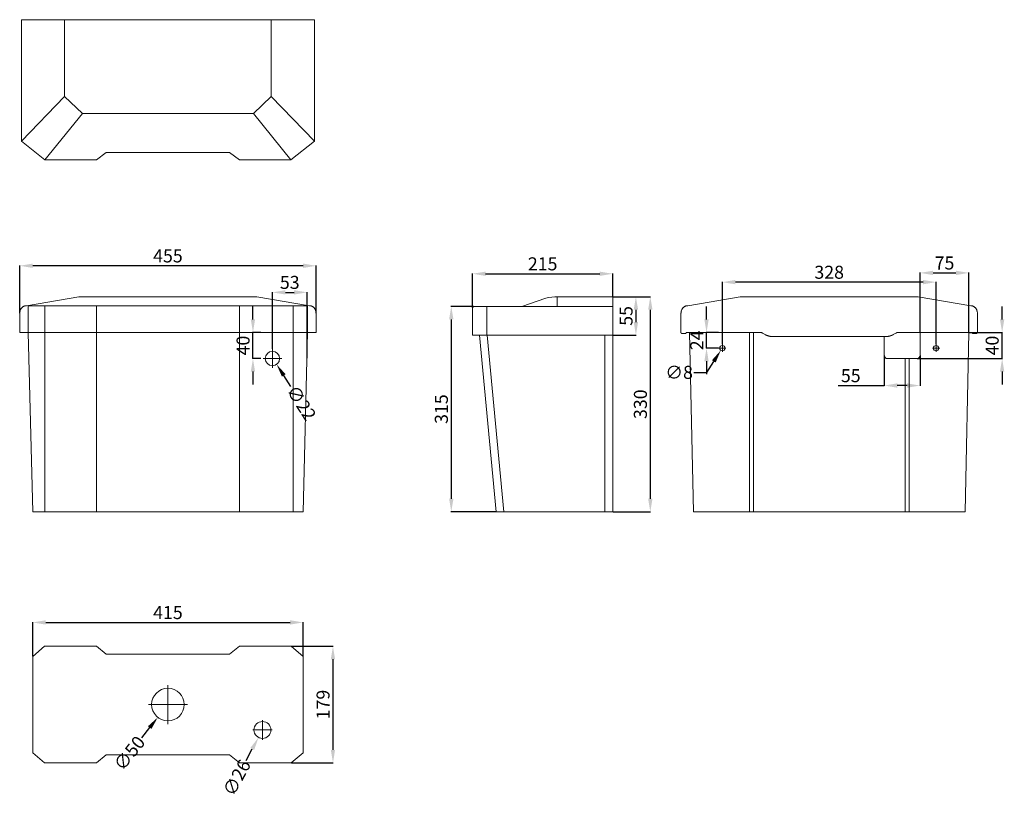
# Model space of a CAD drawing. Units: millimetres. Extents: x -10611 to -1885, y 102 to 1335.
# Drawn here: x -10611 to -9099, y 131 to 1326 of the extents above; entities that cross this region are included whole.
import ezdxf

# ---------------------------------------------------------------- set-up
doc = ezdxf.new("R2010")
doc.units = ezdxf.units.MM
doc.header["$MEASUREMENT"] = 0
doc.layers.add('预设值', color=18, linetype='Continuous')
doc.styles.add('Arial', font='arial.ttf')
doc.dimstyles.new('尺寸标注造型 01', dxfattribs={"dimtxt": 20, "dimasz": 20, "dimexe": 0.5, "dimexo": 0.5, "dimgap": 5, "dimtad": 1, "dimtoh": 1, "dimdec": 0, "dimzin": 1, "dimdsep": 46, "dimtxsty": 'Arial', "dimcen": 0, "dimazin": 0, "dimtfac": 1, "dimtdec": 4, "dimtix": 1, "dimtmove": 1, "dimatfit": 3, "dimfxl": 0, "dimtolj": 1, "dimtzin": 1, "dimarcsym": 0})

# ---------------------------------------------------------------- blocks, each defined once
blk = doc.blocks.new('*D1')
at = {"layer": 'Defpoints', "color": 0}
for p in [(-9153.6, 845.9), (-9102.6, 845.9), (-9233.6, 805.9)]:
    blk.add_point(p, dxfattribs=at)
at = {"layer": '预设值', "color": 0, "lineweight": -2}
for p, q in [((-9102.6, 865.9), (-9102.6, 885.9)), ((-9153.1, 845.9), (-9102.1, 845.9)), ((-9102.6, 805.9), (-9102.6, 845.9)), ((-9233.1, 805.9), (-9102.1, 805.9)), ((-9102.6, 785.9), (-9102.6, 765.9))]:
    blk.add_line(p, q, dxfattribs=at)
at = {"layer": '预设值', "color": 0}
for points in [[(-9106, 865.9), (-9099.3, 865.9), (-9102.6, 845.9)], [(-9106, 785.9), (-9099.3, 785.9), (-9102.6, 805.9)]]:
    blk.add_solid(points, dxfattribs=at)
at = {"layer": '预设值', "color": 0, "lineweight": 18, "insert": (-9117.9, 825.9), "char_height": 20, "attachment_point": 5, "rotation": 90, "style": 'Arial'}
blk.add_mtext('\\A1;40', dxfattribs=at)
blk = doc.blocks.new('*D2')
at = {"layer": 'Defpoints', "color": 0}
for p in [(-9153.6, 937.4), (-9228.6, 845.9), (-9153.6, 845.9)]:
    blk.add_point(p, dxfattribs=at)
at = {"layer": '预设值', "color": 0, "lineweight": -2}
for p, q in [((-9228.6, 846.4), (-9228.6, 937.9)), ((-9208.6, 937.4), (-9173.6, 937.4)), ((-9153.6, 846.4), (-9153.6, 937.9))]:
    blk.add_line(p, q, dxfattribs=at)
at = {"layer": '预设值', "color": 0}
for points in [[(-9208.6, 940.8), (-9208.6, 934.1), (-9228.6, 937.4)], [(-9173.6, 940.8), (-9173.6, 934.1), (-9153.6, 937.4)]]:
    blk.add_solid(points, dxfattribs=at)
at = {"layer": '预设值', "color": 0, "lineweight": 18, "insert": (-9191.1, 952.6), "char_height": 20, "attachment_point": 5, "style": 'Arial'}
blk.add_mtext('\\A1;75', dxfattribs=at)
blk = doc.blocks.new('*D3')
at = {"layer": 'Defpoints', "color": 0}
for p in [(-9283.6, 810.9), (-9228.6, 810.9), (-9283.6, 764.5)]:
    blk.add_point(p, dxfattribs=at)
at = {"layer": '预设值', "color": 0, "lineweight": -2}
for p, q in [((-9283.6, 810.4), (-9283.6, 764)), ((-9228.6, 810.4), (-9228.6, 764)), ((-9354.4, 764.5), (-9283.6, 764.5)), ((-9248.6, 764.5), (-9263.6, 764.5))]:
    blk.add_line(p, q, dxfattribs=at)
at = {"layer": '预设值', "color": 0}
for points in [[(-9263.6, 767.9), (-9263.6, 761.2), (-9283.6, 764.5)], [(-9248.6, 767.9), (-9248.6, 761.2), (-9228.6, 764.5)]]:
    blk.add_solid(points, dxfattribs=at)
at = {"layer": '预设值', "color": 0, "lineweight": 18, "insert": (-9335, 779.7), "char_height": 20, "attachment_point": 5, "style": 'Arial'}
blk.add_mtext('\\A1;55', dxfattribs=at)
blk = doc.blocks.new('*D4')
at = {"layer": 'Defpoints', "color": 0}
for p in [(-10169.5, 907.5), (-10222.7, 820.2), (-10169.5, 805.9)]:
    blk.add_point(p, dxfattribs=at)
at = {"layer": '预设值', "color": 0, "lineweight": -2}
for p, q in [((-10222.7, 820.7), (-10222.7, 908)), ((-10202.7, 907.5), (-10189.5, 907.5)), ((-10169.5, 806.4), (-10169.5, 908))]:
    blk.add_line(p, q, dxfattribs=at)
at = {"layer": '预设值', "color": 0}
for points in [[(-10202.7, 910.9), (-10202.7, 904.2), (-10222.7, 907.5)], [(-10189.5, 910.9), (-10189.5, 904.2), (-10169.5, 907.5)]]:
    blk.add_solid(points, dxfattribs=at)
at = {"layer": '预设值', "color": 0, "lineweight": 18, "insert": (-10196.1, 922.8), "char_height": 20, "attachment_point": 5, "style": 'Arial'}
blk.add_mtext('\\A1;53', dxfattribs=at)
blk = doc.blocks.new('*D5')
at = {"layer": 'Defpoints', "color": 0}
for p in [(-10228.1, 815.4), (-10216.2, 796.9)]:
    blk.add_point(p, dxfattribs=at)
at = {"layer": '预设值', "color": 0, "lineweight": -2}
blk.add_line((-10194.5, 763.3), (-10205.4, 780.1), dxfattribs=at)
at = {"layer": '预设值', "color": 0}
blk.add_solid([(-10202.5, 781.9), (-10208.2, 778.3), (-10216.2, 796.9)], dxfattribs=at)
at = {"layer": '预设值', "color": 0, "lineweight": 18, "insert": (-10178.2, 737.9), "char_height": 20, "attachment_point": 5, "rotation": 302.7714, "style": 'Arial'}
blk.add_mtext('\\A1;∅22', dxfattribs=at)
blk = doc.blocks.new('*D6')
at = {"layer": 'Defpoints', "color": 0}
for p in [(-10252.6, 845.9), (-10239.9, 845.9), (-10239.9, 805.9)]:
    blk.add_point(p, dxfattribs=at)
at = {"layer": '预设值', "color": 0, "lineweight": -2}
for p, q in [((-10252.6, 865.9), (-10252.6, 885.9)), ((-10240.4, 845.9), (-10253.1, 845.9)), ((-10252.6, 805.9), (-10252.6, 845.9)), ((-10240.4, 805.9), (-10253.1, 805.9)), ((-10252.6, 785.9), (-10252.6, 765.9))]:
    blk.add_line(p, q, dxfattribs=at)
at = {"layer": '预设值', "color": 0}
for points in [[(-10255.9, 865.9), (-10249.3, 865.9), (-10252.6, 845.9)], [(-10255.9, 785.9), (-10249.3, 785.9), (-10252.6, 805.9)]]:
    blk.add_solid(points, dxfattribs=at)
at = {"layer": '预设值', "color": 0, "lineweight": 18, "insert": (-10267.8, 825.9), "char_height": 20, "attachment_point": 5, "rotation": 90, "style": 'Arial'}
blk.add_mtext('\\A1;40', dxfattribs=at)
blk = doc.blocks.new('*D7')
at = {"layer": 'Defpoints', "color": 0}
for p in [(-10193.9, 364.5), (-10193.9, 185.5), (-10129.8, 185.5)]:
    blk.add_point(p, dxfattribs=at)
at = {"layer": '预设值', "color": 0, "lineweight": -2}
for p, q in [((-10193.4, 364.5), (-10129.3, 364.5)), ((-10129.8, 344.5), (-10129.8, 205.5)), ((-10193.4, 185.5), (-10129.3, 185.5))]:
    blk.add_line(p, q, dxfattribs=at)
at = {"layer": '预设值', "color": 0}
for points in [[(-10133.1, 344.5), (-10126.5, 344.5), (-10129.8, 364.5)], [(-10133.1, 205.5), (-10126.5, 205.5), (-10129.8, 185.5)]]:
    blk.add_solid(points, dxfattribs=at)
at = {"layer": '预设值', "color": 0, "lineweight": 18, "insert": (-10145, 275), "char_height": 20, "attachment_point": 5, "rotation": 90, "style": 'Arial'}
blk.add_mtext('\\A1;179', dxfattribs=at)
blk = doc.blocks.new('*D8')
at = {"layer": 'Defpoints', "color": 0}
for p in [(-10367.6, 294.6), (-10398.6, 255.4)]:
    blk.add_point(p, dxfattribs=at)
at = {"layer": '预设值', "color": 0, "lineweight": -2}
blk.add_line((-10423.4, 224), (-10411, 239.7), dxfattribs=at)
at = {"layer": '预设值', "color": 0}
blk.add_solid([(-10413.7, 241.7), (-10408.4, 237.6), (-10398.6, 255.4)], dxfattribs=at)
at = {"layer": '预设值', "color": 0, "lineweight": 18, "insert": (-10442.2, 200.3), "char_height": 20, "attachment_point": 5, "rotation": 51.6675, "style": 'Arial'}
blk.add_mtext('\\A1;∅50', dxfattribs=at)
blk = doc.blocks.new('*D9')
at = {"layer": 'Defpoints', "color": 0}
for p in [(-9532.1, 923.2), (-9532.1, 827.4), (-9204.1, 827.4)]:
    blk.add_point(p, dxfattribs=at)
at = {"layer": '预设值', "color": 0, "lineweight": -2}
for p, q in [((-9532.1, 827.9), (-9532.1, 923.7)), ((-9224.1, 923.2), (-9512.1, 923.2)), ((-9204.1, 827.9), (-9204.1, 923.7))]:
    blk.add_line(p, q, dxfattribs=at)
at = {"layer": '预设值', "color": 0}
for points in [[(-9512.1, 926.6), (-9512.1, 919.9), (-9532.1, 923.2)], [(-9224.1, 926.6), (-9224.1, 919.9), (-9204.1, 923.2)]]:
    blk.add_solid(points, dxfattribs=at)
at = {"layer": '预设值', "color": 0, "lineweight": 18, "insert": (-9368.1, 938.4), "char_height": 20, "attachment_point": 5, "style": 'Arial'}
blk.add_mtext('\\A1;328', dxfattribs=at)
blk = doc.blocks.new('*D10')
at = {"layer": 'Defpoints', "color": 0}
for p in [(-9534.5, 818.5), (-9530.2, 825.2)]:
    blk.add_point(p, dxfattribs=at)
at = {"layer": '预设值', "color": 0, "lineweight": -2}
for p, q in [((-9556, 784.8), (-9545.2, 801.6)), ((-9576, 784.8), (-9556, 784.8))]:
    blk.add_line(p, q, dxfattribs=at)
at = {"layer": '预设值', "color": 0}
blk.add_solid([(-9548.1, 803.4), (-9542.4, 799.8), (-9534.5, 818.5)], dxfattribs=at)
at = {"layer": '预设值', "color": 0, "lineweight": 18, "insert": (-9598.5, 784.8), "char_height": 20, "attachment_point": 5, "style": 'Arial'}
blk.add_mtext('\\A1;∅8', dxfattribs=at)
blk = doc.blocks.new('*D11')
at = {"layer": 'Defpoints', "color": 0}
for p in [(-10610.6, 948.3), (-10610.6, 875.1), (-10155.6, 875.1)]:
    blk.add_point(p, dxfattribs=at)
at = {"layer": '预设值', "color": 0, "lineweight": -2}
for p, q in [((-10610.6, 875.6), (-10610.6, 948.8)), ((-10175.6, 948.3), (-10590.6, 948.3)), ((-10155.6, 875.6), (-10155.6, 948.8))]:
    blk.add_line(p, q, dxfattribs=at)
at = {"layer": '预设值', "color": 0}
for points in [[(-10590.6, 951.7), (-10590.6, 945), (-10610.6, 948.3)], [(-10175.6, 951.7), (-10175.6, 945), (-10155.6, 948.3)]]:
    blk.add_solid(points, dxfattribs=at)
at = {"layer": '预设值', "color": 0, "lineweight": 18, "insert": (-10383.1, 963.5), "char_height": 20, "attachment_point": 5, "style": 'Arial'}
blk.add_mtext('\\A1;455', dxfattribs=at)
blk = doc.blocks.new('*D12')
at = {"layer": 'Defpoints', "color": 0}
for p in [(-9700.4, 900.9), (-9700.4, 841.9), (-9664.8, 841.9)]:
    blk.add_point(p, dxfattribs=at)
at = {"layer": '预设值', "color": 0, "lineweight": -2}
for p, q in [((-9699.9, 900.9), (-9664.3, 900.9)), ((-9664.8, 880.9), (-9664.8, 861.9)), ((-9699.9, 841.9), (-9664.3, 841.9))]:
    blk.add_line(p, q, dxfattribs=at)
at = {"layer": '预设值', "color": 0}
for points in [[(-9668.1, 880.9), (-9661.4, 880.9), (-9664.8, 900.9)], [(-9668.1, 861.9), (-9661.4, 861.9), (-9664.8, 841.9)]]:
    blk.add_solid(points, dxfattribs=at)
at = {"layer": '预设值', "color": 0, "lineweight": 18, "insert": (-9679.9, 871.4), "char_height": 20, "attachment_point": 5, "rotation": 90, "style": 'Arial'}
blk.add_mtext('\\A1;55', dxfattribs=at)
blk = doc.blocks.new('*D13')
at = {"layer": 'Defpoints', "color": 0}
for p in [(-9700.4, 900.9), (-9700.4, 570.9), (-9642.7, 570.9)]:
    blk.add_point(p, dxfattribs=at)
at = {"layer": '预设值', "color": 0, "lineweight": -2}
for p, q in [((-9699.9, 900.9), (-9642.2, 900.9)), ((-9642.7, 880.9), (-9642.7, 590.9)), ((-9699.9, 570.9), (-9642.2, 570.9))]:
    blk.add_line(p, q, dxfattribs=at)
at = {"layer": '预设值', "color": 0}
for points in [[(-9646, 880.9), (-9639.3, 880.9), (-9642.7, 900.9)], [(-9646, 590.9), (-9639.3, 590.9), (-9642.7, 570.9)]]:
    blk.add_solid(points, dxfattribs=at)
at = {"layer": '预设值', "color": 0, "lineweight": 18, "insert": (-9657.9, 735.9), "char_height": 20, "attachment_point": 5, "rotation": 90, "style": 'Arial'}
blk.add_mtext('\\A1;330', dxfattribs=at)
blk = doc.blocks.new('*D14')
at = {"layer": 'Defpoints', "color": 0}
for p in [(-10231.8, 247.4), (-10244.1, 224.5)]:
    blk.add_point(p, dxfattribs=at)
at = {"layer": '预设值', "color": 0, "lineweight": -2}
blk.add_line((-10263.1, 189.3), (-10253.6, 206.9), dxfattribs=at)
at = {"layer": '预设值', "color": 0}
blk.add_solid([(-10256.5, 208.5), (-10250.7, 205.3), (-10244.1, 224.5)], dxfattribs=at)
at = {"layer": '预设值', "color": 0, "lineweight": 18, "insert": (-10277.4, 162.7), "char_height": 20, "attachment_point": 5, "rotation": 61.7039, "style": 'Arial'}
blk.add_mtext('\\A1;∅26', dxfattribs=at)
blk = doc.blocks.new('*D15')
at = {"layer": 'Defpoints', "color": 0}
for p in [(-9913.4, 885.9), (-9948.2, 570.9), (-9879.4, 570.9)]:
    blk.add_point(p, dxfattribs=at)
at = {"layer": '预设值', "color": 0, "lineweight": -2}
for p, q in [((-9913.9, 885.9), (-9948.7, 885.9)), ((-9948.2, 865.9), (-9948.2, 590.9)), ((-9879.9, 570.9), (-9948.7, 570.9))]:
    blk.add_line(p, q, dxfattribs=at)
at = {"layer": '预设值', "color": 0}
for points in [[(-9951.5, 865.9), (-9944.8, 865.9), (-9948.2, 885.9)], [(-9951.5, 590.9), (-9944.8, 590.9), (-9948.2, 570.9)]]:
    blk.add_solid(points, dxfattribs=at)
at = {"layer": '预设值', "color": 0, "lineweight": 18, "insert": (-9963.4, 728.4), "char_height": 20, "attachment_point": 5, "rotation": 90, "style": 'Arial'}
blk.add_mtext('\\A1;315', dxfattribs=at)
blk = doc.blocks.new('*D16')
at = {"layer": 'Defpoints', "color": 0}
for p in [(-9700.4, 936.1), (-9700.4, 900.9), (-9915.4, 883.9)]:
    blk.add_point(p, dxfattribs=at)
at = {"layer": '预设值', "color": 0, "lineweight": -2}
for p, q in [((-9915.4, 884.4), (-9915.4, 936.6)), ((-9895.4, 936.1), (-9720.4, 936.1)), ((-9700.4, 901.4), (-9700.4, 936.6))]:
    blk.add_line(p, q, dxfattribs=at)
at = {"layer": '预设值', "color": 0}
for points in [[(-9895.4, 939.4), (-9895.4, 932.7), (-9915.4, 936.1)], [(-9720.4, 939.4), (-9720.4, 932.7), (-9700.4, 936.1)]]:
    blk.add_solid(points, dxfattribs=at)
at = {"layer": '预设值', "color": 0, "lineweight": 18, "insert": (-9807.9, 951.3), "char_height": 20, "attachment_point": 5, "style": 'Arial'}
blk.add_mtext('\\A1;215', dxfattribs=at)
blk = doc.blocks.new('*D17')
at = {"layer": 'Defpoints', "color": 0}
for p in [(-10175.6, 401), (-10590.6, 349), (-10175.6, 349)]:
    blk.add_point(p, dxfattribs=at)
at = {"layer": '预设值', "color": 0, "lineweight": -2}
for p, q in [((-10590.6, 349.5), (-10590.6, 401.5)), ((-10570.6, 401), (-10195.6, 401)), ((-10175.6, 349.5), (-10175.6, 401.5))]:
    blk.add_line(p, q, dxfattribs=at)
at = {"layer": '预设值', "color": 0}
for points in [[(-10570.6, 404.4), (-10570.6, 397.7), (-10590.6, 401)], [(-10195.6, 404.4), (-10195.6, 397.7), (-10175.6, 401)]]:
    blk.add_solid(points, dxfattribs=at)
at = {"layer": '预设值', "color": 0, "lineweight": 18, "insert": (-10383.1, 416.2), "char_height": 20, "attachment_point": 5, "style": 'Arial'}
blk.add_mtext('\\A1;415', dxfattribs=at)
blk = doc.blocks.new('*D18')
at = {"layer": 'Defpoints', "color": 0}
for p in [(-9556.4, 845.9), (-9537.6, 845.9), (-9537.6, 821.9)]:
    blk.add_point(p, dxfattribs=at)
at = {"layer": '预设值', "color": 0, "lineweight": -2}
for p, q in [((-9556.4, 865.9), (-9556.4, 885.9)), ((-9538.1, 845.9), (-9556.9, 845.9)), ((-9556.4, 821.9), (-9556.4, 845.9)), ((-9538.1, 821.9), (-9556.9, 821.9)), ((-9556.4, 801.9), (-9556.4, 781.9))]:
    blk.add_line(p, q, dxfattribs=at)
at = {"layer": '预设值', "color": 0}
for points in [[(-9559.7, 865.9), (-9553.1, 865.9), (-9556.4, 845.9)], [(-9559.7, 801.9), (-9553.1, 801.9), (-9556.4, 821.9)]]:
    blk.add_solid(points, dxfattribs=at)
at = {"layer": '预设值', "color": 0, "lineweight": 18, "insert": (-9571.4, 833.9), "char_height": 20, "attachment_point": 5, "rotation": 90, "style": 'Arial'}
blk.add_mtext('\\A1;24', dxfattribs=at)

msp = doc.modelspace()

# ---------------------------------------------------------------- linework, layer by layer
at = {"layer": '预设值', "color": 0, "lineweight": 18}
for p, q in [((-10541.9, 1326), (-10608.1, 1326)), ((-10608.1, 1326), (-10608.1, 1139.7)), ((-10383.1, 1326), (-10541.9, 1326)), ((-10541.9, 1326), (-10541.9, 1208.2)), ((-10224.4, 1326), (-10383.1, 1326)), ((-10158.1, 1326), (-10224.4, 1326)), ((-10224.4, 1326), (-10224.4, 1208.2)), ((-10158.1, 1139.7), (-10158.1, 1326)), ((-10541.9, 1208.2), (-10608.1, 1139.7)), ((-10541.9, 1208.2), (-10514.3, 1181.9)), ((-10224.4, 1208.2), (-10252, 1181.9)), ((-10224.4, 1208.2), (-10158.1, 1139.7)), ((-10514.3, 1181.9), (-10572, 1110.8)), ((-10383.1, 1181.9), (-10514.3, 1181.9)), ((-10383.1, 1181.9), (-10252, 1181.9)), ((-10252, 1181.9), (-10194.2, 1110.8)), ((-10608.1, 1139.7), (-10572, 1110.8)), ((-10194.2, 1110.8), (-10158.1, 1139.7)), ((-10477.7, 1122.3), (-10492.8, 1110.8)), ((-10477.7, 1122.3), (-10383.1, 1122.3)), ((-10383.1, 1122.3), (-10288.6, 1122.3)), ((-10288.6, 1122.3), (-10273.4, 1110.8)), ((-10572, 1110.8), (-10492.8, 1110.8)), ((-10273.4, 1110.8), (-10194.2, 1110.8)), ((-10600, 887.1), (-10519.9, 900.9)), ((-10519.9, 900.9), (-10383.1, 900.9)), ((-10383.1, 900.9), (-10246.4, 900.9)), ((-10246.4, 900.9), (-10165.7, 887.1)), ((-9802.9, 898.6), (-9839.9, 885.9)), ((-9785.6, 900.9), (-9785.6, 885.9)), ((-9700.4, 900.9), (-9784.8, 900.9)), ((-9700.4, 900.9), (-9700.4, 845.9)), ((-9584.9, 887.1), (-9504.8, 900.9)), ((-9504.8, 900.9), (-9368.1, 900.9)), ((-9368.1, 900.9), (-9231.4, 900.9)), ((-9231.4, 900.9), (-9150.7, 887.1)), ((-10600.5, 887.1), (-10600, 887.1)), ((-10597.6, 887.1), (-10383.1, 887.1)), ((-10597.6, 845.9), (-10597.6, 887.1)), ((-10572.2, 845.9), (-10572.2, 887.1)), ((-10492.8, 845.9), (-10492.8, 887.1)), ((-10383.1, 887.1), (-10168.1, 887.1)), ((-10273.4, 845.9), (-10273.4, 887.1)), ((-10191, 845.9), (-10191, 887.1)), ((-10168.7, 845.9), (-10168.7, 887.1)), ((-9915.4, 883.9), (-9915.4, 841.9)), ((-9700.4, 885.9), (-9913.4, 885.9)), ((-9893.7, 841.9), (-9893.7, 885.9)), ((-9585.5, 887.1), (-9584.9, 887.1)), ((-10610.6, 845.9), (-10610.6, 875.1)), ((-10155.6, 875.1), (-10155.6, 845.9)), ((-9595.6, 845.9), (-9595.6, 875.1)), ((-9140.6, 875.1), (-9140.6, 845.9)), ((-10155.6, 845.9), (-10610.6, 845.9)), ((-10597.6, 845.9), (-10590.6, 570.9)), ((-10572.2, 845.9), (-10572.2, 570.9)), ((-10492.8, 570.9), (-10492.8, 845.9)), ((-10273.4, 570.9), (-10273.4, 845.9)), ((-10191, 845.9), (-10191, 570.9)), ((-10168.7, 845.9), (-10175.6, 570.9)), ((-9915.4, 841.9), (-9700.4, 841.9)), ((-9879.4, 570.9), (-9905, 841.9)), ((-9867.7, 570.9), (-9893.3, 841.9)), ((-9712.4, 841.9), (-9712.4, 570.9)), ((-9700.4, 845.9), (-9700.4, 570.9)), ((-9595.6, 845.8), (-9595.6, 845.9)), ((-9588.6, 844.5), (-9594.3, 844.5)), ((-9587.3, 845.9), (-9587.4, 845.5)), ((-9472.2, 845.9), (-9587.3, 845.9)), ((-9576.6, 570.9), (-9582.5, 845.9)), ((-9490.5, 570.9), (-9490.5, 845.9)), ((-9484.5, 570.9), (-9484.5, 845.9)), ((-9466.5, 842.8), (-9470.4, 845)), ((-9368.1, 839.6), (-9454.2, 839.6)), ((-9282, 839.6), (-9368.1, 839.6)), ((-9283.6, 810.9), (-9283.6, 840.3)), ((-9265.8, 845), (-9269.7, 842.8)), ((-9148.9, 845.9), (-9264, 845.9)), ((-9228.6, 845.9), (-9228.6, 810.9)), ((-9153.6, 845.9), (-9159.6, 570.9)), ((-9148.8, 845.5), (-9148.9, 845.9)), ((-9141.9, 844.5), (-9147.6, 844.5)), ((-9140.6, 845.9), (-9140.6, 845.8)), ((-10222.7, 791.5), (-10222.7, 820.2)), ((-9537.6, 821.9), (-9526.5, 821.9)), ((-9532.1, 816.3), (-9532.1, 827.4)), ((-9209.6, 821.9), (-9198.5, 821.9)), ((-9204.1, 816.3), (-9204.1, 827.4)), ((-10237, 805.9), (-10208.4, 805.9)), ((-9233.6, 805.9), (-9278.6, 805.9)), ((-9251.6, 570.9), (-9251.6, 805.9)), ((-9245.6, 570.9), (-9245.6, 805.9)), ((-10175.6, 570.9), (-10590.6, 570.9)), ((-9700.4, 570.9), (-9879.4, 570.9)), ((-9159.6, 570.9), (-9576.6, 570.9)), ((-10572.4, 364.5), (-10590.6, 349)), ((-10492.8, 364.5), (-10572.4, 364.5)), ((-10477.7, 352.4), (-10492.8, 364.5)), ((-10273.4, 364.5), (-10288.6, 352.4)), ((-10193.9, 364.5), (-10273.4, 364.5)), ((-10193.9, 364.5), (-10175.6, 349)), ((-10590.6, 349), (-10590.6, 275)), ((-10383.1, 352.4), (-10477.7, 352.4)), ((-10288.6, 352.4), (-10383.1, 352.4)), ((-10175.6, 349), (-10175.6, 275)), ((-10383.1, 245.1), (-10383.1, 304.9)), ((-10590.6, 275), (-10590.6, 201)), ((-10353.2, 275), (-10413.1, 275)), ((-10175.6, 275), (-10175.6, 201)), ((-10238, 221.1), (-10238, 250.9)), ((-10252.9, 236), (-10223.1, 236)), ((-10590.6, 201), (-10572.4, 185.5)), ((-10492.8, 185.5), (-10477.7, 197.6)), ((-10477.7, 197.6), (-10383.1, 197.6)), ((-10383.1, 197.6), (-10288.6, 197.6)), ((-10288.6, 197.6), (-10273.4, 185.5)), ((-10175.6, 201), (-10193.9, 185.5)), ((-10572.4, 185.5), (-10492.8, 185.5)), ((-10273.4, 185.5), (-10193.9, 185.5))]:
    msp.add_line(p, q, dxfattribs=at)
for centre, radius in [((-10222.7, 805.9), 11), ((-9532.1, 821.9), 4), ((-9204.1, 821.9), 4), ((-10383.1, 275), 25), ((-10238, 236), 13)]:
    msp.add_circle(centre, radius, dxfattribs=at)
for centre, radius, start, end in [((-9913.4, 883.9), 2, 90, 180), ((-9278.6, 810.9), 5, 180, 270), ((-9233.6, 810.9), 5, 270, 0)]:
    msp.add_arc(centre, radius, start, end, dxfattribs=at)
msp.add_open_spline([(-9784.8, 900.9), (-9789.9, 900.9), (-9798.1, 900.3), (-9802.9, 898.6)], degree=3, dxfattribs=at)
for points, weights in [([(-10610.6, 875.1), (-10610.6, 887.1), (-10600.5, 887.1)], [1, 0.707106781187, 1]), ([(-10165.7, 887.1), (-10155.6, 887.1), (-10155.6, 875.1)], [0.999999860338, 0.707106851018, 1]), ([(-9595.6, 875.1), (-9595.6, 887.1), (-9585.5, 887.1)], [1, 0.707106781187, 1]), ([(-9150.7, 887.1), (-9140.6, 887.1), (-9140.6, 875.1)], [0.999999860338, 0.707106851018, 1]), ([(-9594.3, 844.5), (-9595.6, 844.5), (-9595.6, 845.8)], [1, 0.707106781187, 1]), ([(-9587.4, 845.5), (-9587.6, 844.5), (-9588.6, 844.5)], [1, 0.790690464711, 1]), ([(-9470.4, 845), (-9471.3, 845.5), (-9472.2, 845.9)], [1, 0.999236163692, 1]), ([(-9454.2, 839.6), (-9460.8, 839.6), (-9466.5, 842.8)], [1, 0.9676668195, 1]), ([(-9269.7, 842.8), (-9275.4, 839.6), (-9282, 839.6)], [1, 0.9676668195, 1]), ([(-9264, 845.9), (-9264.9, 845.5), (-9265.8, 845)], [1, 0.999236163692, 1]), ([(-9147.6, 844.5), (-9148.6, 844.5), (-9148.8, 845.5)], [1, 0.790690464711, 1]), ([(-9140.6, 845.8), (-9140.6, 844.5), (-9141.9, 844.5)], [1, 0.707106781187, 1])]:
    msp.add_rational_spline(points, weights, degree=2, dxfattribs=at)

# ---------------------------------------------------------------- dimensions: what is measured, and where the dimension line sits
for base, p1, p2, picture, middle in [((-10610.6, 948.3), (-10155.6, 875.1), (-10610.6, 875.1), '*D11', (-10383.1, 963.5)), ((-9700.4, 936.1), (-9915.4, 883.9), (-9700.4, 900.9), '*D16', (-9807.9, 951.3)), ((-9153.6, 937.4), (-9228.6, 845.9), (-9153.6, 845.9), '*D2', (-9191.1, 952.6)), ((-9532.1, 923.2), (-9204.1, 827.4), (-9532.1, 827.4), '*D9', (-9368.1, 938.4)), ((-10169.5, 907.5), (-10222.7, 820.2), (-10169.5, 805.9), '*D4', (-10196.1, 922.8)), ((-10175.6, 401), (-10590.6, 349), (-10175.6, 349), '*D17', (-10383.1, 416.2))]:
    dim = msp.add_linear_dim(base=base, p1=p1, p2=p2, dimstyle='尺寸标注造型 01', dxfattribs=at)
    dim.commit()
    dim.dimension.update_dxf_attribs({"geometry": picture, "text_midpoint": middle})
dim = msp.add_linear_dim(base=(-9664.8, 841.9), p1=(-9700.4, 900.9), p2=(-9700.4, 841.9), angle=90, text='55', dimstyle='尺寸标注造型 01', dxfattribs=at)
dim.commit()
dim.dimension.update_dxf_attribs({"geometry": '*D12', "text_midpoint": (-9679.9, 871.4)})
for base, p1, p2, picture, middle in [((-9642.7, 570.9), (-9700.4, 900.9), (-9700.4, 570.9), '*D13', (-9657.9, 735.9)), ((-10252.6, 845.9), (-10239.9, 805.9), (-10239.9, 845.9), '*D6', (-10267.8, 825.9)), ((-9948.2, 570.9), (-9913.4, 885.9), (-9879.4, 570.9), '*D15', (-9963.4, 728.4)), ((-9556.4, 845.9), (-9537.6, 821.9), (-9537.6, 845.9), '*D18', (-9571.4, 833.9)), ((-9102.6, 845.9), (-9233.6, 805.9), (-9153.6, 845.9), '*D1', (-9117.9, 825.9)), ((-10129.8, 185.5), (-10193.9, 364.5), (-10193.9, 185.5), '*D7', (-10145, 275))]:
    dim = msp.add_linear_dim(base=base, p1=p1, p2=p2, angle=90, dimstyle='尺寸标注造型 01', dxfattribs=at)
    dim.commit()
    dim.dimension.update_dxf_attribs({"geometry": picture, "text_midpoint": middle})
dim = msp.add_diameter_dim_2p(p1=(-9530.2, 825.2), p2=(-9534.5, 818.5), dimstyle='尺寸标注造型 01', override={"dimtad": 0, "dimtofl": 0}, dxfattribs=at)
dim.commit()
dim.dimension.update_dxf_attribs({"geometry": '*D10', "text_midpoint": (-9556, 784.8), "dimtype": 163})
for p1, p2, picture, middle in [((-10228.1, 815.4), (-10216.2, 796.9), '*D5', (-10178.2, 737.9)), ((-10367.6, 294.6), (-10398.6, 255.4), '*D8', (-10442.2, 200.3)), ((-10231.8, 247.4), (-10244.1, 224.5), '*D14', (-10277.4, 162.7))]:
    dim = msp.add_diameter_dim_2p(p1=p1, p2=p2, dimstyle='尺寸标注造型 01', override={"dimtad": 0, "dimtofl": 0}, dxfattribs=at)
    dim.commit()
    dim.dimension.update_dxf_attribs({"geometry": picture, "text_midpoint": middle})
dim = msp.add_linear_dim(base=(-9283.6, 764.5), p1=(-9228.6, 810.9), p2=(-9283.6, 810.9), dimstyle='尺寸标注造型 01', dxfattribs=at)
dim.commit()
dim.dimension.update_dxf_attribs({"geometry": '*D3', "text_midpoint": (-9335, 779.7), "dimtype": 160})

doc.saveas('drawing.dxf')
